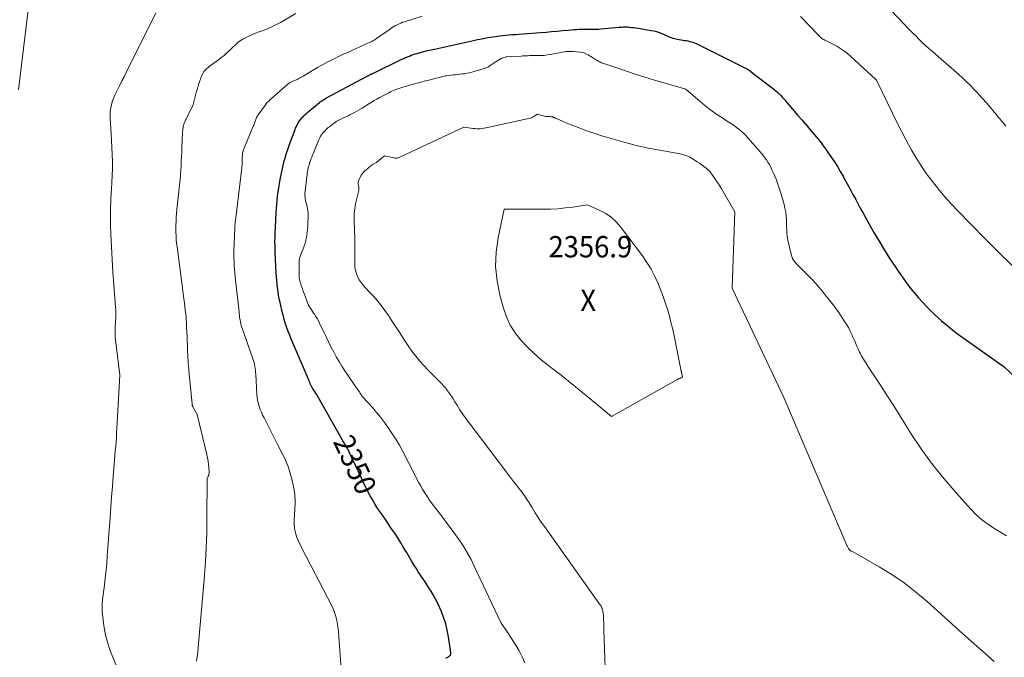
# Model space of a CAD drawing. Units: feet. Extents: x 1174172 to 1184172, y 7056594 to 7061370.
# Drawn here: x 1182810 to 1183271, y 7058011 to 7058310 of the extents above; entities that cross this region are included whole.
import ezdxf
from ezdxf.enums import TextEntityAlignment as Align

# ---------------------------------------------------------------- set-up
doc = ezdxf.new("R2010")
doc.units = ezdxf.units.FT
doc.header["$MEASUREMENT"] = 0
for name, color, linetype, lineweight in [('Level 44', 7, 'Continuous', 0), ('Level 45', 7, 'Continuous', 0), ('Level 46', 7, 'Continuous', 0)]:
    doc.layers.add(name, color=color, linetype=linetype, lineweight=lineweight)
doc.styles.add('Style-ENGINEERING', font='ENGINEERING.shx')

msp = doc.modelspace()

# ---------------------------------------------------------------- linework, layer by layer
at = {"layer": 'Level 44', "color": 32, "linetype": 'Continuous', "lineweight": 30, "elevation": 2350, "flags": 128}
msp.add_lwpolyline([(1183009.51, 7058011), (1183010.76, 7058011.62), (1183011.25, 7058012), (1183011.61, 7058012.45), (1183011.77, 7058013), (1183011.81, 7058013.61), (1183010.77, 7058020.91), (1183010.19, 7058024.05), (1183009.45, 7058027.14), (1183008.46, 7058030.16), (1183007.31, 7058033.13), (1183006.58, 7058034.8), (1183005.61, 7058036.88), (1183004.58, 7058038.92), (1183003.46, 7058040.91), (1183002.26, 7058042.87), (1183001.84, 7058043.52), (1183000.81, 7058045.12), (1182999.76, 7058046.72), (1182998.7, 7058048.31), (1182997.63, 7058049.89), (1182996.58, 7058051.48), (1182995.55, 7058053.08), (1182994.55, 7058054.71), (1182993.57, 7058056.35), (1182992.37, 7058058.42), (1182991.06, 7058060.66), (1182989.72, 7058062.88), (1182988.36, 7058065.09), (1182986.98, 7058067.29), (1182985.57, 7058069.48), (1182984.14, 7058071.65), (1182982.69, 7058073.8), (1182981.21, 7058075.93), (1182979, 7058079.09), (1182977.71, 7058081.01), (1182976.45, 7058082.96), (1182975.27, 7058084.95), (1182974.13, 7058086.97), (1182973.05, 7058089.02), (1182971.99, 7058091.08), (1182970.97, 7058093.17), (1182969.98, 7058095.26), (1182964.63, 7058106.9), (1182964.27, 7058107.65), (1182963.89, 7058108.4), (1182963.5, 7058109.13), (1182963.09, 7058109.85), (1182962.87, 7058110.22), (1182962.56, 7058110.75), (1182962.23, 7058111.29), (1182961.91, 7058111.82), (1182961.58, 7058112.35), (1182961.25, 7058112.88), (1182960.93, 7058113.42), (1182960.62, 7058113.96), (1182960.31, 7058114.5), (1182948.94, 7058134.69), (1182947.06, 7058137.45), (1182946.88, 7058137.74), (1182946.71, 7058138.03), (1182946.55, 7058138.33), (1182946.41, 7058138.63), (1182946.38, 7058138.69), (1182946.26, 7058138.97), (1182946.14, 7058139.26), (1182946.03, 7058139.55), (1182945.92, 7058139.84), (1182945.81, 7058140.12), (1182945.7, 7058140.41), (1182945.58, 7058140.7), (1182945.46, 7058140.98), (1182936.99, 7058160.88), (1182936.4, 7058162.32), (1182935.83, 7058163.77), (1182935.28, 7058165.23), (1182934.76, 7058166.7), (1182934.28, 7058168.18), (1182933.83, 7058169.67), (1182933.43, 7058171.18), (1182933.06, 7058172.69), (1182931.9, 7058177.69), (1182931.54, 7058179.39), (1182931.21, 7058181.09), (1182930.93, 7058182.8), (1182930.68, 7058184.52), (1182930.48, 7058186.24), (1182930.31, 7058187.97), (1182930.18, 7058189.7), (1182930.07, 7058191.43), (1182929.61, 7058201.24), (1182929.57, 7058202.31), (1182929.53, 7058203.39), (1182929.52, 7058204.46), (1182929.51, 7058205.54), (1182929.51, 7058206.61), (1182929.53, 7058207.69), (1182929.56, 7058208.77), (1182929.61, 7058209.84), (1182930.07, 7058219.57), (1182930.18, 7058221.53), (1182930.32, 7058223.5), (1182930.51, 7058225.46), (1182930.72, 7058227.42), (1182930.98, 7058229.37), (1182931.28, 7058231.32), (1182931.62, 7058233.26), (1182931.99, 7058235.2), (1182933.22, 7058241.18), (1182933.53, 7058242.56), (1182933.86, 7058243.94), (1182934.22, 7058245.31), (1182934.62, 7058246.68), (1182935.04, 7058248.04), (1182935.48, 7058249.39), (1182935.95, 7058250.73), (1182936.43, 7058252.06), (1182938.89, 7058258.64), (1182939.19, 7058259.39), (1182939.51, 7058260.13), (1182939.87, 7058260.85), (1182940.26, 7058261.55), (1182940.68, 7058262.24), (1182941.14, 7058262.9), (1182941.63, 7058263.53), (1182942.16, 7058264.14), (1182942.35, 7058264.34), (1182943, 7058265.02), (1182943.67, 7058265.68), (1182944.37, 7058266.32), (1182945.09, 7058266.93), (1182950.34, 7058271.29), (1182950.73, 7058271.6), (1182951.12, 7058271.9), (1182951.53, 7058272.19), (1182951.94, 7058272.47), (1182952.36, 7058272.74), (1182952.78, 7058273), (1182953.21, 7058273.25), (1182953.65, 7058273.49), (1182972.7, 7058283.68), (1182972.91, 7058283.79), (1182973.12, 7058283.91), (1182973.34, 7058284.02), (1182973.55, 7058284.13), (1182973.77, 7058284.24), (1182973.98, 7058284.35), (1182974.2, 7058284.46), (1182974.42, 7058284.57), (1182974.64, 7058284.67), (1182974.85, 7058284.78), (1182975.07, 7058284.89), (1182975.29, 7058284.99), (1182988.91, 7058291.59), (1182989.78, 7058291.99), (1182990.65, 7058292.39), (1182991.54, 7058292.76), (1182992.42, 7058293.13), (1182993.32, 7058293.46), (1182994.23, 7058293.78), (1182995.14, 7058294.07), (1182996.06, 7058294.34), (1182997.55, 7058294.75), (1182999.22, 7058295.2), (1183000.9, 7058295.63), (1183002.58, 7058296.03), (1183004.27, 7058296.41), (1183022.38, 7058300.39), (1183024.4, 7058300.81), (1183026.42, 7058301.21), (1183028.45, 7058301.58), (1183030.49, 7058301.92), (1183031.53, 7058302.08), (1183033.05, 7058302.31), (1183034.57, 7058302.51), (1183036.09, 7058302.69), (1183037.62, 7058302.86), (1183039.15, 7058303), (1183040.69, 7058303.14), (1183042.22, 7058303.26), (1183043.75, 7058303.39), (1183053.79, 7058304.16), (1183056.4, 7058304.36), (1183059, 7058304.58), (1183061.6, 7058304.81), (1183064.2, 7058305.06), (1183066.81, 7058305.31), (1183068.11, 7058305.43), (1183069.4, 7058305.53), (1183070.7, 7058305.61), (1183072, 7058305.67), (1183073.38, 7058305.73), (1183073.99, 7058305.75), (1183074.6, 7058305.76), (1183075.21, 7058305.75), (1183075.83, 7058305.72), (1183076.44, 7058305.69), (1183077.05, 7058305.67), (1183077.67, 7058305.66), (1183078.28, 7058305.65), (1183078.66, 7058305.65), (1183079.47, 7058305.66), (1183080.27, 7058305.68), (1183081.07, 7058305.73), (1183081.87, 7058305.79), (1183090.68, 7058306.62), (1183091.29, 7058306.67), (1183091.9, 7058306.71), (1183092.51, 7058306.73), (1183093.12, 7058306.75), (1183093.73, 7058306.74), (1183094.34, 7058306.73), (1183094.95, 7058306.69), (1183095.56, 7058306.63), (1183096.4, 7058306.55), (1183097.43, 7058306.43), (1183098.46, 7058306.3), (1183099.49, 7058306.15), (1183100.51, 7058305.99), (1183105.51, 7058305.15), (1183106.81, 7058304.88), (1183108.09, 7058304.56), (1183109.34, 7058304.15), (1183110.58, 7058303.69), (1183111.65, 7058303.25), (1183112.34, 7058302.95), (1183113.03, 7058302.65), (1183113.71, 7058302.34), (1183114.39, 7058302.03), (1183115.07, 7058301.73), (1183115.77, 7058301.48), (1183116.49, 7058301.29), (1183117.22, 7058301.13), (1183121.24, 7058300.47), (1183122.03, 7058300.33), (1183122.82, 7058300.17), (1183123.6, 7058300), (1183124.38, 7058299.82), (1183125.15, 7058299.61), (1183125.9, 7058299.36), (1183126.64, 7058299.06), (1183127.36, 7058298.72), (1183150.67, 7058286.9), (1183150.81, 7058286.83), (1183150.95, 7058286.76), (1183151.08, 7058286.68), (1183151.22, 7058286.61), (1183151.35, 7058286.54), (1183151.48, 7058286.46), (1183151.62, 7058286.38), (1183151.75, 7058286.3), (1183151.76, 7058286.29), (1183151.9, 7058286.2), (1183152.04, 7058286.1), (1183152.17, 7058286.01), (1183152.3, 7058285.91), (1183154.07, 7058284.53), (1183161.73, 7058278.74), (1183162.9, 7058277.81), (1183164.03, 7058276.84), (1183165.11, 7058275.81), (1183166.16, 7058274.74), (1183167.17, 7058273.63), (1183168.17, 7058272.52), (1183169.15, 7058271.39), (1183170.13, 7058270.25), (1183174.36, 7058265.26), (1183176.1, 7058263.22), (1183177.84, 7058261.19), (1183179.6, 7058259.16), (1183181.36, 7058257.14), (1183183.09, 7058255.09), (1183184.77, 7058253.01), (1183186.37, 7058250.86), (1183187.91, 7058248.68), (1183189.96, 7058245.68), (1183191.4, 7058243.5), (1183192.8, 7058241.29), (1183194.14, 7058239.05), (1183195.45, 7058236.78), (1183195.64, 7058236.43), (1183196.81, 7058234.32), (1183197.97, 7058232.2), (1183199.13, 7058230.08), (1183200.27, 7058227.96), (1183201.42, 7058225.83), (1183202.56, 7058223.71), (1183203.72, 7058221.59), (1183204.88, 7058219.47), (1183207.53, 7058214.66), (1183209.9, 7058210.47), (1183212.33, 7058206.32), (1183214.85, 7058202.22), (1183217.44, 7058198.16), (1183219.86, 7058194.46), (1183221.3, 7058192.3), (1183222.78, 7058190.15), (1183224.29, 7058188.03), (1183225.82, 7058185.92), (1183227.42, 7058183.87), (1183229.05, 7058181.84), (1183230.76, 7058179.88), (1183232.51, 7058177.95), (1183235.08, 7058175.23), (1183238.24, 7058172.06), (1183241.51, 7058169.03), (1183244.95, 7058166.2), (1183248.5, 7058163.49), (1183270.84, 7058147.52), (1183280.79, 7058138.29)], dxfattribs=at)
at = {"layer": 'Level 45', "color": 32, "linetype": 'Continuous', "lineweight": 0, "flags": 128}
for points, elevation in [([(1182809.38, 7058277.35), (1182819.24, 7058358.76)], 2342), ([(1183215.28, 7058317.33), (1183226.77, 7058305.3), (1183228.2, 7058303.82), (1183229.64, 7058302.36), (1183231.11, 7058300.92), (1183232.59, 7058299.49), (1183234.09, 7058298.09), (1183235.61, 7058296.7), (1183237.14, 7058295.33), (1183238.69, 7058293.98), (1183243.91, 7058289.52), (1183245.8, 7058287.88), (1183247.67, 7058286.23), (1183249.52, 7058284.56), (1183251.35, 7058282.87), (1183253.16, 7058281.15), (1183254.94, 7058279.41), (1183256.68, 7058277.62), (1183258.39, 7058275.8), (1183258.83, 7058275.32), (1183260.73, 7058273.23), (1183262.6, 7058271.12), (1183264.44, 7058268.97), (1183266.26, 7058266.81), (1183266.77, 7058266.19), (1183268.42, 7058264.2), (1183270.07, 7058262.22), (1183271.74, 7058260.25)], 2346), ([(1182858.67, 7057998.84), (1182852.25, 7058014.96), (1182851.19, 7058018), (1182850.29, 7058021.08), (1182849.65, 7058024.22), (1182849.18, 7058027.4), (1182848.74, 7058031.57), (1182848.65, 7058032.7), (1182848.59, 7058033.84), (1182848.6, 7058034.98), (1182848.64, 7058036.11), (1182848.79, 7058038.39), (1182849.65, 7058045.24), (1182850.05, 7058048.66), (1182850.42, 7058052.09), (1182850.73, 7058055.52), (1182851.01, 7058058.96), (1182852.31, 7058076.89), (1182852.67, 7058081.74), (1182853.03, 7058086.6), (1182853.41, 7058091.45), (1182853.8, 7058096.3), (1182854.24, 7058101.77), (1182854.41, 7058103.89), (1182854.58, 7058106), (1182854.76, 7058108.12), (1182854.93, 7058110.24), (1182855.1, 7058112.36), (1182855.26, 7058114.48), (1182855.39, 7058116.61), (1182855.52, 7058118.73), (1182856.85, 7058143.62), (1182854.82, 7058160.2), (1182854.7, 7058161.47), (1182854.62, 7058162.74), (1182854.62, 7058164.02), (1182854.66, 7058165.29), (1182854.66, 7058165.33), (1182854.73, 7058166.59), (1182854.8, 7058167.85), (1182854.87, 7058169.1), (1182854.94, 7058170.36), (1182854.98, 7058171.61), (1182854.99, 7058172.87), (1182854.95, 7058174.12), (1182854.87, 7058175.38), (1182854.04, 7058185.86), (1182853.61, 7058191.81), (1182853.23, 7058197.75), (1182852.93, 7058203.71), (1182852.68, 7058209.66), (1182852.53, 7058213.77), (1182852.46, 7058217.67), (1182852.48, 7058221.58), (1182852.64, 7058225.48), (1182852.88, 7058229.38), (1182852.99, 7058230.67), (1182853.2, 7058233.92), (1182853.35, 7058237.18), (1182853.41, 7058240.44), (1182853.4, 7058243.7), (1182853.32, 7058246.96), (1182853.2, 7058250.22), (1182853.03, 7058253.48), (1182852.82, 7058256.73), (1182852.3, 7058263.97), (1182852.28, 7058265.62), (1182852.36, 7058267.25), (1182852.62, 7058268.87), (1182853, 7058270.48), (1182853.51, 7058272.05), (1182854.08, 7058273.61), (1182854.73, 7058275.13), (1182855.44, 7058276.63), (1182855.91, 7058277.56), (1182856.89, 7058279.51), (1182857.87, 7058281.46), (1182858.85, 7058283.42), (1182859.82, 7058285.37), (1182873.71, 7058313.3)], 2344), ([(1182892.83, 7058009.5), (1182893.12, 7058011.67), (1182893.36, 7058013.84), (1182893.57, 7058016.02), (1182896.44, 7058049.66), (1182896.92, 7058056.22), (1182897.3, 7058062.79), (1182897.53, 7058069.36), (1182897.66, 7058075.94), (1182897.82, 7058095.34), (1182898.28, 7058096.24), (1182898.47, 7058096.7), (1182898.61, 7058097.17), (1182898.67, 7058097.65), (1182898.68, 7058098.15), (1182898.54, 7058100.24), (1182898.4, 7058101.79), (1182898.21, 7058103.33), (1182897.93, 7058104.85), (1182897.6, 7058106.37), (1182893.03, 7058125.09), (1182891.05, 7058128.81), (1182890.97, 7058128.96), (1182890.91, 7058129.12), (1182890.85, 7058129.27), (1182890.8, 7058129.44), (1182890.76, 7058129.6), (1182890.73, 7058129.76), (1182890.7, 7058129.93), (1182890.68, 7058130.1), (1182889.25, 7058145.55), (1182889.14, 7058146.78), (1182889.03, 7058148.01), (1182888.92, 7058149.24), (1182888.81, 7058150.47), (1182888.72, 7058151.71), (1182888.64, 7058152.94), (1182888.58, 7058154.18), (1182888.53, 7058155.41), (1182888.33, 7058161.8), (1182888.25, 7058163.84), (1182888.16, 7058165.88), (1182888.04, 7058167.91), (1182887.9, 7058169.95), (1182887.86, 7058170.51), (1182887.71, 7058172.26), (1182887.53, 7058174.01), (1182887.33, 7058175.76), (1182887.1, 7058177.5), (1182886.85, 7058179.24), (1182886.61, 7058180.98), (1182886.38, 7058182.73), (1182886.15, 7058184.47), (1182883.65, 7058203.72), (1182883.46, 7058205.42), (1182883.3, 7058207.12), (1182883.19, 7058208.82), (1182883.12, 7058210.53), (1182883.1, 7058212.23), (1182883.12, 7058213.94), (1182883.19, 7058215.64), (1182883.29, 7058217.35), (1182883.47, 7058219.69), (1182883.71, 7058222.56), (1182883.98, 7058225.43), (1182884.28, 7058228.29), (1182884.62, 7058231.16), (1182884.82, 7058232.84), (1182885.06, 7058235.03), (1182885.27, 7058237.22), (1182885.43, 7058239.41), (1182885.56, 7058241.61), (1182885.66, 7058243.81), (1182885.76, 7058246.01), (1182885.85, 7058248.21), (1182885.93, 7058250.41), (1182886.18, 7058257.14), (1182886.33, 7058258.66), (1182886.6, 7058260.15), (1182887.06, 7058261.59), (1182887.64, 7058263), (1182887.86, 7058263.46), (1182888.42, 7058264.62), (1182888.99, 7058265.77), (1182889.56, 7058266.92), (1182890.14, 7058268.07), (1182890.68, 7058269.23), (1182891.16, 7058270.41), (1182891.55, 7058271.63), (1182891.88, 7058272.86), (1182892.18, 7058274.14), (1182892.65, 7058276.02), (1182893.16, 7058277.89), (1182893.75, 7058279.74), (1182894.37, 7058281.57), (1182895.25, 7058283.98), (1182895.52, 7058284.62), (1182895.84, 7058285.23), (1182896.23, 7058285.8), (1182896.67, 7058286.34), (1182897.15, 7058286.85), (1182897.65, 7058287.33), (1182898.18, 7058287.78), (1182898.74, 7058288.21), (1182903.02, 7058291.31), (1182904.38, 7058292.35), (1182905.7, 7058293.42), (1182906.99, 7058294.54), (1182908.24, 7058295.71), (1182909.29, 7058296.73), (1182909.99, 7058297.41), (1182910.7, 7058298.08), (1182911.41, 7058298.75), (1182912.12, 7058299.41), (1182912.87, 7058300.03), (1182913.64, 7058300.6), (1182914.47, 7058301.09), (1182915.33, 7058301.54), (1182916.97, 7058302.29), (1182918.69, 7058303.05), (1182920.41, 7058303.78), (1182922.16, 7058304.47), (1182923.92, 7058305.12), (1182924.38, 7058305.28), (1182926.35, 7058306.04), (1182928.29, 7058306.88), (1182930.17, 7058307.82), (1182932.03, 7058308.84), (1182939.29, 7058313.11)], 2346), ([(1182962.19, 7057981.83), (1182959.42, 7058021.09), (1182959.25, 7058022.99), (1182959.04, 7058024.89), (1182958.75, 7058026.77), (1182958.41, 7058028.65), (1182957.96, 7058030.5), (1182957.41, 7058032.31), (1182956.71, 7058034.07), (1182955.92, 7058035.8), (1182942.45, 7058061.96), (1182940.28, 7058066.35), (1182939.79, 7058067.47), (1182939.37, 7058068.6), (1182939.04, 7058069.77), (1182938.79, 7058070.96), (1182938.63, 7058072.16), (1182938.52, 7058073.37), (1182938.51, 7058074.59), (1182938.55, 7058075.81), (1182938.88, 7058080.64), (1182938.94, 7058084.25), (1182938.75, 7058087.84), (1182938.18, 7058091.39), (1182937.37, 7058094.91), (1182936.13, 7058099.22), (1182935.65, 7058100.74), (1182935.1, 7058102.23), (1182934.47, 7058103.69), (1182933.78, 7058105.12), (1182933.05, 7058106.54), (1182932.31, 7058107.95), (1182931.58, 7058109.37), (1182930.86, 7058110.79), (1182924.37, 7058123.52), (1182923.74, 7058124.84), (1182923.15, 7058126.18), (1182922.62, 7058127.54), (1182922.13, 7058128.92), (1182921.73, 7058130.32), (1182921.4, 7058131.74), (1182921.18, 7058133.17), (1182921.04, 7058134.62), (1182920.5, 7058143.93), (1182920.43, 7058144.86), (1182920.34, 7058145.8), (1182920.22, 7058146.72), (1182920.08, 7058147.65), (1182919.9, 7058148.57), (1182919.69, 7058149.48), (1182919.43, 7058150.38), (1182919.15, 7058151.27), (1182913.99, 7058166.07), (1182913.72, 7058166.9), (1182913.49, 7058167.74), (1182913.3, 7058168.6), (1182913.14, 7058169.46), (1182913.05, 7058170.04), (1182912.96, 7058170.62), (1182912.89, 7058171.2), (1182912.83, 7058171.78), (1182912.79, 7058172.37), (1182912.75, 7058172.95), (1182912.7, 7058173.54), (1182912.64, 7058174.12), (1182912.58, 7058174.71), (1182911.02, 7058188.17), (1182910.84, 7058189.87), (1182910.67, 7058191.58), (1182910.53, 7058193.28), (1182910.41, 7058194.99), (1182910.33, 7058196.7), (1182910.29, 7058198.41), (1182910.29, 7058200.12), (1182910.32, 7058201.83), (1182910.7, 7058212.41), (1182910.73, 7058213.03), (1182910.76, 7058213.65), (1182910.81, 7058214.27), (1182910.86, 7058214.88), (1182910.92, 7058215.5), (1182910.98, 7058216.12), (1182911.05, 7058216.73), (1182911.12, 7058217.35), (1182913.97, 7058240.8), (1182914.03, 7058241.36), (1182914.08, 7058241.91), (1182914.12, 7058242.47), (1182914.14, 7058243.02), (1182914.16, 7058243.58), (1182914.18, 7058244.14), (1182914.2, 7058244.69), (1182914.22, 7058245.25), (1182914.28, 7058246.94), (1182914.31, 7058247.34), (1182914.37, 7058247.73), (1182914.45, 7058248.12), (1182914.55, 7058248.51), (1182914.68, 7058248.89), (1182914.81, 7058249.27), (1182914.95, 7058249.65), (1182915.1, 7058250.02), (1182919.36, 7058260.21), (1182919.54, 7058260.67), (1182919.71, 7058261.13), (1182919.87, 7058261.59), (1182920.02, 7058262.06), (1182920.17, 7058262.52), (1182920.33, 7058262.99), (1182920.5, 7058263.45), (1182920.68, 7058263.9), (1182920.88, 7058264.35), (1182921.11, 7058264.78), (1182921.36, 7058265.2), (1182921.64, 7058265.6), (1182925.05, 7058270.29), (1182925.4, 7058270.75), (1182925.77, 7058271.19), (1182926.16, 7058271.61), (1182926.56, 7058272.02), (1182926.8, 7058272.26), (1182927.1, 7058272.53), (1182927.4, 7058272.81), (1182927.7, 7058273.08), (1182928.01, 7058273.35), (1182928.32, 7058273.61), (1182928.63, 7058273.88), (1182928.94, 7058274.14), (1182929.24, 7058274.41), (1182935.69, 7058280.04), (1182935.98, 7058280.27), (1182936.28, 7058280.49), (1182936.59, 7058280.68), (1182936.91, 7058280.86), (1182937.25, 7058281.02), (1182937.58, 7058281.17), (1182937.92, 7058281.31), (1182938.27, 7058281.44), (1182938.37, 7058281.48), (1182938.77, 7058281.63), (1182939.16, 7058281.79), (1182939.54, 7058281.97), (1182939.92, 7058282.16), (1182940.34, 7058282.39), (1182940.92, 7058282.7), (1182941.5, 7058283.02), (1182942.08, 7058283.35), (1182942.65, 7058283.69), (1182947.14, 7058286.37), (1182949.47, 7058287.73), (1182951.83, 7058289.06), (1182954.22, 7058290.33), (1182956.63, 7058291.56), (1182960.18, 7058293.32), (1182960.83, 7058293.63), (1182961.49, 7058293.94), (1182962.16, 7058294.24), (1182962.82, 7058294.53), (1182963.49, 7058294.82), (1182964.16, 7058295.11), (1182964.83, 7058295.4), (1182965.5, 7058295.7), (1182973.64, 7058299.38), (1182974.08, 7058299.58), (1182974.52, 7058299.8), (1182974.94, 7058300.03), (1182975.37, 7058300.26), (1182975.78, 7058300.51), (1182976.19, 7058300.77), (1182976.6, 7058301.03), (1182977, 7058301.3), (1182983.65, 7058305.91), (1182984.41, 7058306.41), (1182985.18, 7058306.9), (1182985.97, 7058307.36), (1182986.78, 7058307.8), (1182987.6, 7058308.21), (1182988.43, 7058308.58), (1182989.28, 7058308.91), (1182990.15, 7058309.21), (1182998.41, 7058311.85)], 2348), ([(1183175.52, 7058311.58), (1183183.78, 7058303.04), (1183184.13, 7058302.68), (1183184.49, 7058302.33), (1183184.85, 7058301.99), (1183185.22, 7058301.66), (1183185.61, 7058301.34), (1183186.01, 7058301.05), (1183186.43, 7058300.79), (1183186.87, 7058300.55), (1183192.56, 7058297.76), (1183196.28, 7058295.24), (1183196.42, 7058295.14), (1183196.56, 7058295.04), (1183196.7, 7058294.94), (1183196.84, 7058294.83), (1183196.97, 7058294.73), (1183197.11, 7058294.62), (1183197.24, 7058294.5), (1183197.37, 7058294.39), (1183210.71, 7058282.34), (1183210.72, 7058282.33), (1183210.77, 7058282.29), (1183210.82, 7058282.23), (1183210.84, 7058282.21), (1183210.85, 7058282.19), (1183210.86, 7058282.18), (1183210.87, 7058282.16), (1183211.11, 7058281.82), (1183218.59, 7058266.27), (1183220.66, 7058262.07), (1183222.77, 7058257.89), (1183224.96, 7058253.74), (1183227.19, 7058249.63), (1183227.35, 7058249.35), (1183229.63, 7058245.44), (1183232.02, 7058241.62), (1183234.59, 7058237.91), (1183237.28, 7058234.27), (1183240.11, 7058230.74), (1183243.01, 7058227.28), (1183246.04, 7058223.92), (1183249.14, 7058220.63), (1183255.49, 7058214.1), (1183261.86, 7058207.62), (1183268.27, 7058201.19), (1183274.73, 7058194.81)], 2348), ([(1183046.44, 7058008.74), (1183045.26, 7058011.63), (1183043.83, 7058014.4), (1183042.24, 7058017.1), (1183038.22, 7058023.3), (1183035.84, 7058026.73), (1183035.77, 7058026.84), (1183035.7, 7058026.96), (1183035.63, 7058027.07), (1183035.57, 7058027.19), (1183035.5, 7058027.31), (1183035.44, 7058027.43), (1183035.38, 7058027.56), (1183035.32, 7058027.68), (1183022.83, 7058054.09), (1183021.29, 7058057.15), (1183019.66, 7058060.16), (1183017.88, 7058063.08), (1183016, 7058065.95), (1183014.03, 7058068.76), (1183012.04, 7058071.55), (1183010, 7058074.31), (1183007.94, 7058077.05), (1183002.71, 7058083.91), (1183001.6, 7058085.43), (1183000.53, 7058086.99), (1182999.52, 7058088.58), (1182998.56, 7058090.2), (1182997.63, 7058091.85), (1182996.73, 7058093.5), (1182995.84, 7058095.17), (1182994.97, 7058096.85), (1182989.32, 7058107.85), (1182987.74, 7058110.78), (1182986.07, 7058113.65), (1182984.28, 7058116.45), (1182982.41, 7058119.2), (1182981.24, 7058120.85), (1182979.86, 7058122.71), (1182978.44, 7058124.54), (1182976.95, 7058126.31), (1182975.43, 7058128.05), (1182970.51, 7058133.45), (1182969.69, 7058134.74), (1182969.57, 7058134.93), (1182969.44, 7058135.13), (1182969.31, 7058135.32), (1182969.18, 7058135.51), (1182969.05, 7058135.7), (1182968.92, 7058135.89), (1182968.79, 7058136.09), (1182968.66, 7058136.28), (1182962.23, 7058145.67), (1182960.84, 7058147.79), (1182959.5, 7058149.93), (1182958.23, 7058152.13), (1182957.02, 7058154.36), (1182955.86, 7058156.61), (1182954.71, 7058158.88), (1182953.6, 7058161.16), (1182952.51, 7058163.45), (1182950.38, 7058167.96), (1182949.84, 7058169.04), (1182949.27, 7058170.1), (1182948.64, 7058171.13), (1182947.98, 7058172.14), (1182947.61, 7058172.68), (1182947.11, 7058173.41), (1182946.62, 7058174.15), (1182946.15, 7058174.9), (1182945.69, 7058175.65), (1182945.26, 7058176.42), (1182944.86, 7058177.2), (1182944.51, 7058178.01), (1182944.19, 7058178.83), (1182942.47, 7058183.82), (1182942.34, 7058184.18), (1182942.22, 7058184.53), (1182942.08, 7058184.89), (1182941.95, 7058185.25), (1182941.82, 7058185.6), (1182941.69, 7058185.96), (1182941.56, 7058186.32), (1182941.44, 7058186.68), (1182941.26, 7058187.26), (1182941.13, 7058187.67), (1182941.03, 7058188.09), (1182940.95, 7058188.51), (1182940.88, 7058188.93), (1182940.84, 7058189.36), (1182940.81, 7058189.79), (1182940.79, 7058190.22), (1182940.79, 7058190.65), (1182940.88, 7058196.98), (1182940.9, 7058197.44), (1182940.95, 7058197.89), (1182941.03, 7058198.34), (1182941.14, 7058198.79), (1182941.27, 7058199.23), (1182941.42, 7058199.66), (1182941.57, 7058200.1), (1182941.74, 7058200.52), (1182942.7, 7058202.83), (1182942.95, 7058203.48), (1182943.19, 7058204.13), (1182943.4, 7058204.78), (1182943.6, 7058205.45), (1182943.77, 7058206.12), (1182943.94, 7058206.79), (1182944.09, 7058207.46), (1182944.22, 7058208.14), (1182944.44, 7058209.29), (1182944.65, 7058210.54), (1182944.81, 7058211.8), (1182944.9, 7058213.07), (1182944.95, 7058214.34), (1182945.01, 7058218.35), (1182944.99, 7058219.42), (1182944.9, 7058220.49), (1182944.74, 7058221.54), (1182944.52, 7058222.59), (1182944.4, 7058223.07), (1182944.21, 7058223.88), (1182944.03, 7058224.69), (1182943.86, 7058225.5), (1182943.71, 7058226.32), (1182943.61, 7058227.14), (1182943.55, 7058227.97), (1182943.56, 7058228.79), (1182943.62, 7058229.61), (1182944.43, 7058236.72), (1182944.52, 7058237.49), (1182944.64, 7058238.25), (1182944.77, 7058239.02), (1182944.92, 7058239.78), (1182944.93, 7058239.87), (1182945.09, 7058240.58), (1182945.26, 7058241.29), (1182945.45, 7058241.99), (1182945.65, 7058242.69), (1182945.75, 7058243.01), (1182945.92, 7058243.55), (1182946.1, 7058244.09), (1182946.29, 7058244.62), (1182946.49, 7058245.15), (1182946.69, 7058245.68), (1182946.9, 7058246.21), (1182947.11, 7058246.74), (1182947.32, 7058247.26), (1182949.91, 7058253.54), (1182950.21, 7058254.2), (1182950.53, 7058254.86), (1182950.89, 7058255.5), (1182951.27, 7058256.12), (1182951.35, 7058256.26), (1182951.73, 7058256.79), (1182952.12, 7058257.31), (1182952.54, 7058257.8), (1182952.99, 7058258.27), (1182953.47, 7058258.72), (1182953.95, 7058259.16), (1182954.45, 7058259.58), (1182954.96, 7058259.98), (1182957.42, 7058261.84), (1182957.97, 7058262.23), (1182958.53, 7058262.6), (1182959.11, 7058262.95), (1182959.7, 7058263.27), (1182960.31, 7058263.57), (1182960.91, 7058263.87), (1182961.53, 7058264.15), (1182962.14, 7058264.43), (1182962.77, 7058264.7), (1182963.7, 7058265.12), (1182964.61, 7058265.56), (1182965.52, 7058266.03), (1182966.41, 7058266.52), (1182966.77, 7058266.72), (1182967.84, 7058267.34), (1182968.9, 7058267.95), (1182969.95, 7058268.58), (1182971, 7058269.22), (1182974.71, 7058271.51), (1182975.92, 7058272.24), (1182977.14, 7058272.95), (1182978.38, 7058273.63), (1182979.63, 7058274.29), (1182982.78, 7058275.93), (1182983.62, 7058276.35), (1182984.47, 7058276.75), (1182985.34, 7058277.13), (1182986.21, 7058277.48), (1182987.09, 7058277.81), (1182987.98, 7058278.12), (1182988.88, 7058278.4), (1182989.79, 7058278.66), (1182997.86, 7058280.87), (1182998.61, 7058281.08), (1182999.36, 7058281.28), (1183000.11, 7058281.47), (1183000.87, 7058281.66), (1183009.36, 7058283.78), (1183009.38, 7058283.79), (1183009.4, 7058283.79), (1183009.42, 7058283.8), (1183009.45, 7058283.8), (1183009.85, 7058283.89), (1183013, 7058284.25), (1183014.09, 7058284.37), (1183015.18, 7058284.49), (1183016.28, 7058284.6), (1183017.37, 7058284.71), (1183018.46, 7058284.85), (1183019.54, 7058285.02), (1183020.61, 7058285.26), (1183021.67, 7058285.55), (1183027.48, 7058287.28), (1183027.88, 7058287.41), (1183028.27, 7058287.56), (1183028.66, 7058287.73), (1183029.03, 7058287.91), (1183029.4, 7058288.12), (1183029.76, 7058288.33), (1183030.11, 7058288.57), (1183030.45, 7058288.81), (1183030.71, 7058289), (1183031.19, 7058289.34), (1183031.67, 7058289.67), (1183032.16, 7058289.98), (1183032.66, 7058290.28), (1183035.38, 7058291.89), (1183037.77, 7058292.72), (1183037.85, 7058292.75), (1183037.94, 7058292.77), (1183038.03, 7058292.79), (1183038.11, 7058292.8), (1183039.66, 7058292.93), (1183044.71, 7058293.13), (1183045.54, 7058293.16), (1183046.37, 7058293.19), (1183047.19, 7058293.23), (1183048.02, 7058293.26), (1183048.85, 7058293.29), (1183049.67, 7058293.31), (1183050.5, 7058293.32), (1183051.33, 7058293.32), (1183052.61, 7058293.31), (1183054.07, 7058293.34), (1183055.53, 7058293.44), (1183056.98, 7058293.62), (1183058.42, 7058293.86), (1183065.78, 7058295.31), (1183068.45, 7058295.23), (1183068.62, 7058295.22), (1183068.79, 7058295.21), (1183068.96, 7058295.2), (1183069.13, 7058295.19), (1183073.98, 7058294.7), (1183075.39, 7058294), (1183076.09, 7058293.64), (1183076.78, 7058293.26), (1183077.46, 7058292.86), (1183078.13, 7058292.45), (1183079.57, 7058291.52), (1183080.03, 7058291.24), (1183080.5, 7058290.96), (1183080.97, 7058290.7), (1183081.46, 7058290.44), (1183081.95, 7058290.21), (1183082.44, 7058289.98), (1183082.95, 7058289.78), (1183083.46, 7058289.6), (1183090.49, 7058287.2), (1183094.53, 7058285.85), (1183098.59, 7058284.53), (1183102.65, 7058283.26), (1183106.73, 7058282.03), (1183121.92, 7058277.54), (1183128.56, 7058271.75), (1183129.68, 7058270.8), (1183130.81, 7058269.87), (1183131.96, 7058268.96), (1183133.12, 7058268.08), (1183134.31, 7058267.22), (1183135.51, 7058266.37), (1183136.72, 7058265.55), (1183137.95, 7058264.75), (1183142.06, 7058262.13), (1183143.27, 7058261.34), (1183144.45, 7058260.53), (1183145.6, 7058259.67), (1183146.74, 7058258.79), (1183147.84, 7058257.86), (1183148.9, 7058256.9), (1183149.9, 7058255.88), (1183150.88, 7058254.82), (1183156.65, 7058248.19), (1183157.42, 7058247.27), (1183158.18, 7058246.33), (1183158.91, 7058245.37), (1183159.62, 7058244.4), (1183160.29, 7058243.4), (1183160.92, 7058242.38), (1183161.49, 7058241.32), (1183162.03, 7058240.24), (1183162.36, 7058239.55), (1183162.97, 7058238.19), (1183163.56, 7058236.83), (1183164.12, 7058235.46), (1183164.65, 7058234.08), (1183165.15, 7058232.68), (1183165.63, 7058231.27), (1183166.07, 7058229.86), (1183166.49, 7058228.44), (1183167.87, 7058223.51), (1183168.29, 7058221.77), (1183168.62, 7058220.03), (1183168.82, 7058218.26), (1183168.93, 7058216.48), (1183168.97, 7058214.93), (1183169.01, 7058213.92), (1183169.04, 7058212.9), (1183169.08, 7058211.88), (1183169.12, 7058210.87), (1183169.19, 7058209.85), (1183169.3, 7058208.84), (1183169.47, 7058207.84), (1183169.68, 7058206.85), (1183171.35, 7058199.72), (1183171.49, 7058199.22), (1183171.66, 7058198.72), (1183171.88, 7058198.25), (1183172.12, 7058197.78), (1183172.4, 7058197.34), (1183172.7, 7058196.91), (1183173.03, 7058196.5), (1183173.38, 7058196.11), (1183179.18, 7058190.22), (1183180.95, 7058188.37), (1183182.69, 7058186.49), (1183184.37, 7058184.55), (1183186.03, 7058182.59), (1183187.48, 7058180.82), (1183188.37, 7058179.71), (1183189.25, 7058178.6), (1183190.13, 7058177.48), (1183190.99, 7058176.36), (1183191.84, 7058175.22), (1183192.67, 7058174.07), (1183193.49, 7058172.91), (1183194.28, 7058171.73), (1183195.91, 7058169.27), (1183196.96, 7058167.59), (1183197.95, 7058165.88), (1183198.85, 7058164.12), (1183199.68, 7058162.32), (1183199.94, 7058161.73), (1183200.61, 7058160.21), (1183201.28, 7058158.69), (1183201.96, 7058157.17), (1183202.64, 7058155.65), (1183203.23, 7058154.36), (1183203.64, 7058153.5), (1183204.08, 7058152.65), (1183204.55, 7058151.83), (1183205.05, 7058151.02), (1183205.56, 7058150.22), (1183206.08, 7058149.42), (1183206.6, 7058148.62), (1183207.12, 7058147.82), (1183210.51, 7058142.7), (1183212.72, 7058139.34), (1183214.91, 7058135.96), (1183217.07, 7058132.57), (1183219.22, 7058129.17), (1183227.58, 7058115.84), (1183232.35, 7058108.66), (1183237.37, 7058101.67), (1183242.75, 7058094.95), (1183248.37, 7058088.41), (1183255.23, 7058080.86), (1183257.7, 7058078.36), (1183260.3, 7058076.01), (1183263.09, 7058073.88), (1183266.01, 7058071.92), (1183268.8, 7058070.2), (1183270.42, 7058069.21), (1183272.05, 7058068.23)], 2352), ([(1183084.6, 7057993.12), (1183083.52, 7058024.15), (1183083.48, 7058025.35), (1183083.44, 7058026.55), (1183083.41, 7058027.75), (1183083.38, 7058028.95), (1183083.36, 7058029.86), (1183083.33, 7058030.6), (1183083.28, 7058031.34), (1183083.19, 7058032.08), (1183083.08, 7058032.82), (1183083.03, 7058033.11), (1183082.89, 7058033.68), (1183082.71, 7058034.24), (1183082.46, 7058034.78), (1183082.17, 7058035.29), (1183081.84, 7058035.79), (1183081.51, 7058036.29), (1183081.17, 7058036.78), (1183080.83, 7058037.27), (1183055.67, 7058072.68), (1183054.21, 7058074.78), (1183052.78, 7058076.9), (1183051.39, 7058079.05), (1183050.04, 7058081.22), (1183048.48, 7058083.76), (1183047.92, 7058084.67), (1183047.34, 7058085.57), (1183046.76, 7058086.45), (1183046.16, 7058087.34), (1183045.54, 7058088.2), (1183044.91, 7058089.06), (1183044.26, 7058089.9), (1183043.6, 7058090.74), (1183043.02, 7058091.45), (1183042.06, 7058092.63), (1183041.11, 7058093.82), (1183040.17, 7058095.03), (1183039.25, 7058096.24), (1183020.39, 7058121.29), (1183018.92, 7058123.3), (1183017.48, 7058125.34), (1183016.1, 7058127.41), (1183014.76, 7058129.5), (1183013.73, 7058131.16), (1183012.91, 7058132.44), (1183012.08, 7058133.71), (1183011.22, 7058134.97), (1183010.35, 7058136.21), (1183009.44, 7058137.42), (1183008.48, 7058138.59), (1183007.46, 7058139.71), (1183006.39, 7058140.79), (1183006.06, 7058141.11), (1183004.8, 7058142.33), (1183003.56, 7058143.56), (1183002.33, 7058144.81), (1183001.11, 7058146.07), (1182999.37, 7058147.88), (1182997.35, 7058150.11), (1182995.43, 7058152.41), (1182993.64, 7058154.81), (1182991.94, 7058157.29), (1182987.41, 7058164.31), (1182985.84, 7058166.72), (1182984.24, 7058169.11), (1182982.62, 7058171.49), (1182980.98, 7058173.86), (1182979.27, 7058176.17), (1182977.48, 7058178.42), (1182975.6, 7058180.58), (1182973.64, 7058182.68), (1182971.82, 7058184.54), (1182970.77, 7058185.73), (1182969.81, 7058186.98), (1182968.97, 7058188.32), (1182968.22, 7058189.72), (1182967.64, 7058191.19), (1182967.2, 7058192.68), (1182966.96, 7058194.23), (1182966.85, 7058195.8), (1182966.82, 7058209.3), (1182966.8, 7058210.59), (1182966.78, 7058211.87), (1182966.72, 7058213.15), (1182966.66, 7058214.43), (1182966.64, 7058214.7), (1182966.59, 7058215.85), (1182966.57, 7058217), (1182966.58, 7058218.15), (1182966.62, 7058219.29), (1182966.71, 7058220.44), (1182966.85, 7058221.58), (1182967.04, 7058222.71), (1182967.28, 7058223.83), (1182968.63, 7058229.41), (1182968.75, 7058230.17), (1182968.81, 7058230.93), (1182968.75, 7058231.68), (1182968.62, 7058232.44), (1182968.52, 7058233.18), (1182968.52, 7058233.92), (1182968.68, 7058234.64), (1182968.93, 7058235.35), (1182969.48, 7058236.48), (1182969.92, 7058237.26), (1182970.42, 7058238), (1182971, 7058238.67), (1182971.63, 7058239.3), (1182972.2, 7058239.8), (1182972.6, 7058240.14), (1182972.99, 7058240.49), (1182973.39, 7058240.83), (1182973.79, 7058241.18), (1182974.2, 7058241.51), (1182974.62, 7058241.82), (1182975.05, 7058242.12), (1182975.5, 7058242.4), (1182975.84, 7058242.6), (1182976.14, 7058242.77), (1182976.44, 7058242.95), (1182976.74, 7058243.13), (1182977.04, 7058243.3), (1182977.33, 7058243.49), (1182977.62, 7058243.69), (1182977.89, 7058243.9), (1182978.16, 7058244.13), (1182980.71, 7058246.43), (1182985.26, 7058245.4), (1182985.65, 7058245.33), (1182986.04, 7058245.31), (1182986.43, 7058245.33), (1182986.82, 7058245.39), (1182987.21, 7058245.49), (1182987.58, 7058245.61), (1182987.96, 7058245.75), (1182988.32, 7058245.9), (1183017.9, 7058259.83), (1183022.27, 7058259.18), (1183023.11, 7058259.09), (1183023.96, 7058259.03), (1183024.8, 7058259.03), (1183025.65, 7058259.07), (1183026.5, 7058259.16), (1183027.34, 7058259.27), (1183028.18, 7058259.42), (1183029.02, 7058259.59), (1183048.98, 7058264.05), (1183049.57, 7058264.22), (1183050.14, 7058264.44), (1183050.68, 7058264.73), (1183051.2, 7058265.07), (1183052.2, 7058265.82), (1183054.53, 7058265.18), (1183055.14, 7058265.04), (1183055.76, 7058264.92), (1183056.38, 7058264.85), (1183057.01, 7058264.81), (1183057.51, 7058264.8), (1183057.89, 7058264.78), (1183058.27, 7058264.74), (1183058.65, 7058264.69), (1183059.03, 7058264.63), (1183059.37, 7058264.56), (1183059.57, 7058264.51), (1183059.77, 7058264.46), (1183059.97, 7058264.38), (1183060.16, 7058264.3), (1183060.35, 7058264.2), (1183060.54, 7058264.12), (1183060.73, 7058264.03), (1183060.92, 7058263.95), (1183067.75, 7058261.06), (1183071.38, 7058259.59), (1183075.04, 7058258.21), (1183078.74, 7058256.94), (1183082.47, 7058255.76), (1183088.04, 7058254.09), (1183093.39, 7058252.58), (1183098.77, 7058251.2), (1183104.2, 7058250.01), (1183109.65, 7058248.93), (1183119.2, 7058247.23), (1183119.9, 7058247.08), (1183120.59, 7058246.92), (1183121.27, 7058246.73), (1183121.95, 7058246.51), (1183122.62, 7058246.26), (1183123.27, 7058245.98), (1183123.9, 7058245.65), (1183124.51, 7058245.29), (1183127.2, 7058243.58), (1183128.27, 7058242.88), (1183129.31, 7058242.15), (1183130.33, 7058241.37), (1183131.32, 7058240.57), (1183133.28, 7058238.93), (1183136.38, 7058234.4), (1183137.2, 7058233.17), (1183137.99, 7058231.93), (1183138.76, 7058230.67), (1183139.51, 7058229.4), (1183144.77, 7058220.18), (1183143.52, 7058184.27), (1183167.69, 7058133.14), (1183197.47, 7058063.51), (1183197.59, 7058063.23), (1183197.72, 7058062.96), (1183197.85, 7058062.7), (1183197.99, 7058062.43), (1183198.04, 7058062.34), (1183198.17, 7058062.13), (1183198.31, 7058061.93), (1183198.47, 7058061.75), (1183198.65, 7058061.58), (1183198.84, 7058061.43), (1183199.05, 7058061.3), (1183199.26, 7058061.19), (1183199.49, 7058061.1), (1183200.24, 7058060.86), (1183212.35, 7058053.84), (1183218.27, 7058050.16), (1183224.03, 7058046.24), (1183229.53, 7058041.97), (1183234.86, 7058037.47), (1183251.4, 7058022.6), (1183266.21, 7058009.47)], 2354), ([(1183111.62, 7058179.46), (1183112.54, 7058176.72), (1183113.4, 7058173.96), (1183114.18, 7058171.17), (1183114.91, 7058168.38), (1183115.57, 7058165.57), (1183116.19, 7058162.74), (1183119.7, 7058145.4), (1183119.73, 7058145.25), (1183119.76, 7058145.1), (1183119.79, 7058144.95), (1183119.82, 7058144.8), (1183119.86, 7058144.65), (1183119.89, 7058144.5), (1183119.92, 7058144.35), (1183119.96, 7058144.2), (1183120.33, 7058142.73), (1183119.32, 7058142.23), (1183118.81, 7058141.98), (1183118.31, 7058141.72), (1183117.82, 7058141.45), (1183117.32, 7058141.18), (1183087.06, 7058124.19), (1183076.1, 7058133.32), (1183071.91, 7058136.76), (1183067.69, 7058140.16), (1183063.44, 7058143.51), (1183059.15, 7058146.82), (1183057.54, 7058148.05), (1183054.12, 7058150.81), (1183050.81, 7058153.7), (1183047.67, 7058156.76), (1183044.65, 7058159.95), (1183041.98, 7058163.38), (1183039.67, 7058167.01), (1183037.89, 7058170.92), (1183036.46, 7058175.02), (1183034.81, 7058181.13), (1183033.5, 7058187.79), (1183032.82, 7058194.48), (1183033.08, 7058201.19), (1183033.98, 7058207.92), (1183036.76, 7058221.42), (1183054.83, 7058221.35), (1183058.36, 7058221.42), (1183061.88, 7058221.59), (1183065.39, 7058221.91), (1183068.89, 7058222.34), (1183075.88, 7058223.36), (1183081.68, 7058220.78), (1183084.43, 7058219.29), (1183086.98, 7058217.56), (1183089.24, 7058215.46), (1183091.3, 7058213.12), (1183101.54, 7058199.46), (1183103.67, 7058196.37), (1183105.64, 7058193.2), (1183107.36, 7058189.88), (1183108.91, 7058186.47), (1183109.57, 7058184.86), (1183110.62, 7058182.17), (1183111.62, 7058179.46)], 2356)]:
    msp.add_lwpolyline(points, dxfattribs=dict(at, elevation=elevation))

# ---------------------------------------------------------------- texts
at = {"layer": 'Level 44', "color": 32, "linetype": 'Continuous', "lineweight": 13, "style": 'Style-ENGINEERING', "width": 0.94}
msp.add_text(' 2350 ', height=10, rotation=294.7044, dxfattribs=at).set_placement((1182967.02, 7058101.69, 2350), align=Align.MIDDLE_CENTER)
at = {"layer": 'Level 46', "color": 32, "linetype": 'Continuous', "lineweight": 0, "style": 'Style-ENGINEERING', "width": 0.94}
for s, p in [('2356.9', (1183077.16, 7058203.76, 2356.89)), ('X', (1183076.16, 7058178.66, 2356.89))]:
    msp.add_text(s, height=10, dxfattribs=at).set_placement(p, align=Align.MIDDLE_CENTER)

doc.saveas('drawing.dxf')
